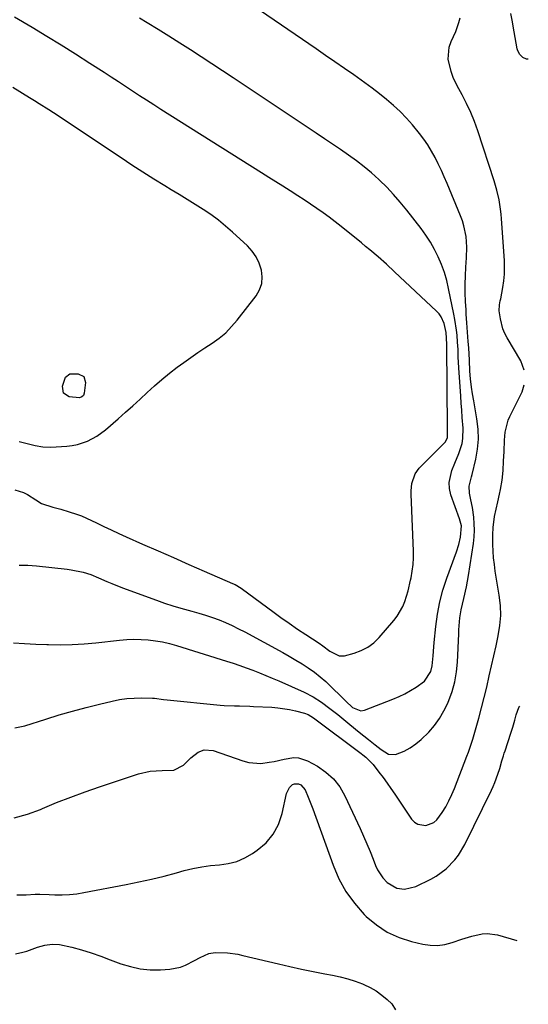
# Model space of a CAD drawing. Units: inches. Extents: x 1910372 to 1915687, y 390300 to 395580.
# Drawn here: x 1915473 to 1915673, y 393814 to 394203 of the extents above; entities that cross this region are included whole.
import ezdxf

# ---------------------------------------------------------------- set-up
doc = ezdxf.new("R2010")
doc.units = ezdxf.units.IN
doc.header["$MEASUREMENT"] = 0
doc.layers.add('7', color=7, linetype='Continuous')
doc.layers.add('8', color=7, linetype='Continuous')

msp = doc.modelspace()

# ---------------------------------------------------------------- linework, layer by layer
at = {"layer": '7', "color": 18}
for points in [[(1915470.18, 393956.57, 1668), (1915474.57, 393956.31, 1668), (1915478.96, 393956.11, 1668), (1915483.35, 393955.95, 1668), (1915483.97, 393955.93, 1668), (1915488.67, 393955.89, 1668), (1915493.36, 393955.98, 1668), (1915498.05, 393956.27, 1668), (1915502.73, 393956.68, 1668), (1915512, 393957.71, 1668), (1915514.85, 393957.94, 1668), (1915517.7, 393958.05, 1668), (1915520.54, 393957.99, 1668), (1915523.39, 393957.82, 1668), (1915526.23, 393957.47, 1668), (1915529.03, 393956.99, 1668), (1915531.81, 393956.35, 1668), (1915534.56, 393955.58, 1668), (1915554.23, 393949.39, 1668), (1915556.85, 393948.54, 1668), (1915559.47, 393947.66, 1668), (1915562.06, 393946.73, 1668), (1915564.65, 393945.77, 1668), (1915567.22, 393944.76, 1668), (1915569.78, 393943.73, 1668), (1915572.32, 393942.66, 1668), (1915574.85, 393941.57, 1668), (1915584.89, 393937.13, 1668), (1915588.45, 393935.33, 1668), (1915591.79, 393933.17, 1668), (1915595, 393930.77, 1668), (1915598.13, 393928.29, 1668), (1915602.88, 393924.43, 1668), (1915606.6, 393921.42, 1668), (1915610.32, 393918.41, 1668), (1915612.89, 393916.34, 1668), (1915615.25, 393914.54, 1668), (1915618.14, 393912.73, 1668), (1915621, 393912.5, 1668), (1915624.37, 393913.9, 1668), (1915626.74, 393915.24, 1668), (1915628.99, 393916.74, 1668), (1915631.08, 393918.46, 1668), (1915634.07, 393921.39, 1668), (1915636.3, 393924.01, 1668), (1915638.33, 393926.76, 1668), (1915640.04, 393929.72, 1668), (1915641.54, 393932.82, 1668), (1915643.25, 393937.47, 1668), (1915644.32, 393941.25, 1668), (1915644.98, 393945.12, 1668), (1915645.37, 393949.05, 1668), (1915645.9, 393960.19, 1668), (1915645.99, 393961.77, 1668), (1915646.37, 393966.53, 1668), (1915646.8, 393969.67, 1668), (1915647.86, 393974.17, 1668), (1915648.92, 393978.67, 1668), (1915649.74, 393983.22, 1668), (1915651.68, 393995.81, 1668), (1915651.97, 393998.42, 1668), (1915652.11, 394001.04, 1668), (1915652.03, 394003.65, 1668), (1915651.8, 394006.27, 1668), (1915651.28, 394009.98, 1668), (1915650.73, 394013, 1668), (1915650.14, 394015.64, 1668), (1915650.04, 394018.41, 1668), (1915650.99, 394022.08, 1668), (1915651.21, 394023, 1668), (1915652.64, 394029.07, 1668), (1915653.32, 394033.03, 1668), (1915653.68, 394037.01, 1668), (1915653.54, 394040.99, 1668), (1915653.08, 394044.99, 1668), (1915651.81, 394052.13, 1668), (1915651.35, 394054.84, 1668), (1915650.93, 394057.57, 1668), (1915650.53, 394060.82, 1668), (1915650.32, 394063.83, 1668), (1915650.12, 394068.17, 1668), (1915649.83, 394073.07, 1668), (1915649.66, 394075.52, 1668), (1915649.26, 394081.1, 1668), (1915649.14, 394082.85, 1668), (1915648.9, 394086.34, 1668), (1915648.8, 394088.1, 1668), (1915648.6, 394091.36, 1668), (1915648.47, 394094.75, 1668), (1915648.43, 394098.13, 1668), (1915648.52, 394101.52, 1668), (1915648.71, 394104.9, 1668), (1915648.99, 394108.54, 1668), (1915649.09, 394112.77, 1668), (1915648.77, 394116.99, 1668), (1915647.96, 394121.13, 1668), (1915647.34, 394123.14, 1668), (1915646.61, 394125.13, 1668), (1915641.33, 394137.86, 1668), (1915640.21, 394140.48, 1668), (1915639.05, 394143.08, 1668), (1915637.83, 394145.65, 1668), (1915636.57, 394148.2, 1668), (1915635.2, 394150.69, 1668), (1915633.73, 394153.11, 1668), (1915632.1, 394155.43, 1668), (1915630.37, 394157.68, 1668), (1915627.63, 394161.02, 1668), (1915625.27, 394163.72, 1668), (1915622.8, 394166.31, 1668), (1915620.18, 394168.74, 1668), (1915617.45, 394171.07, 1668), (1915614.63, 394173.29, 1668), (1915611.77, 394175.48, 1668), (1915608.88, 394177.6, 1668), (1915605.95, 394179.69, 1668), (1915604.45, 394180.75, 1668), (1915600.75, 394183.33, 1668), (1915597.04, 394185.91, 1668), (1915593.33, 394188.48, 1668), (1915589.62, 394191.05, 1668), (1915556.54, 394213.83, 1668)], [(1915470.72, 394016.94, 1664), (1915474.07, 394015.97, 1664), (1915475.64, 394015.21, 1664), (1915478.96, 394013.07, 1664), (1915481.22, 394011.59, 1664), (1915485.64, 394010.12, 1664), (1915488.89, 394009.31, 1664), (1915492.12, 394008.38, 1664), (1915495.03, 394007.43, 1664), (1915497.03, 394006.69, 1664), (1915500.94, 394004.95, 1664), (1915502.93, 394003.97, 1664), (1915505.85, 394002.55, 1664), (1915508.78, 394001.16, 1664), (1915511.74, 393999.8, 1664), (1915514.7, 393998.46, 1664), (1915521.15, 393995.61, 1664), (1915527.22, 393992.92, 1664), (1915533.29, 393990.25, 1664), (1915539.37, 393987.59, 1664), (1915545.45, 393984.93, 1664), (1915556.58, 393980.09, 1664), (1915557.61, 393979.61, 1664), (1915560.05, 393978.16, 1664), (1915560.51, 393977.83, 1664), (1915572.51, 393968.97, 1664), (1915575.73, 393966.63, 1664), (1915578.98, 393964.32, 1664), (1915582.26, 393962.07, 1664), (1915585.57, 393959.85, 1664), (1915590.77, 393956.43, 1664), (1915592.21, 393955.44, 1664), (1915595.02, 393953.36, 1664), (1915598.72, 393951.43, 1664), (1915600.75, 393951.53, 1664), (1915604.57, 393952.54, 1664), (1915607.39, 393953.56, 1664), (1915610.01, 393954.89, 1664), (1915612.35, 393956.66, 1664), (1915614.5, 393958.74, 1664), (1915620.32, 393965.47, 1664), (1915621.64, 393967.2, 1664), (1915623.78, 393970.94, 1664), (1915624.59, 393972.96, 1664), (1915625.88, 393977.15, 1664), (1915626.92, 393981.41, 1664), (1915627.12, 393982.3, 1664), (1915627.57, 393984.9, 1664), (1915627.9, 393987.51, 1664), (1915628.02, 393990.13, 1664), (1915628.01, 393992.77, 1664), (1915627.07, 394015.26, 1664), (1915627.07, 394016.66, 1664), (1915627.36, 394019.44, 1664), (1915628.66, 394023.36, 1664), (1915630.33, 394025.54, 1664), (1915640.29, 394035.52, 1664), (1915640.55, 394035.81, 1664), (1915641.43, 394037.51, 1664), (1915641.48, 394039.36, 1664), (1915641.46, 394040.6, 1664), (1915641.46, 394041.22, 1664), (1915641.23, 394074.01, 1664), (1915641.22, 394074.5, 1664), (1915640.97, 394079.12, 1664), (1915640.13, 394082.7, 1664), (1915638.99, 394085.33, 1664), (1915638.16, 394086.49, 1664), (1915637.18, 394087.56, 1664), (1915620.55, 394103.1, 1664), (1915617.36, 394106.03, 1664), (1915614.11, 394108.9, 1664), (1915610.82, 394111.71, 1664), (1915609.15, 394113.1, 1664), (1915607.47, 394114.47, 1664), (1915599.54, 394120.88, 1664), (1915597.18, 394122.75, 1664), (1915594.79, 394124.57, 1664), (1915592.36, 394126.35, 1664), (1915589.9, 394128.08, 1664), (1915587.41, 394129.77, 1664), (1915584.9, 394131.44, 1664), (1915582.38, 394133.08, 1664), (1915579.33, 394135.02, 1664), (1915576.52, 394136.79, 1664), (1915573.72, 394138.55, 1664), (1915570.91, 394140.32, 1664), (1915568.11, 394142.08, 1664), (1915528.33, 394167.15, 1664), (1915525.52, 394168.94, 1664), (1915522.72, 394170.74, 1664), (1915519.93, 394172.56, 1664), (1915517.15, 394174.39, 1664), (1915514.37, 394176.23, 1664), (1915511.58, 394178.06, 1664), (1915508.78, 394179.88, 1664), (1915505.98, 394181.68, 1664), (1915500.32, 394185.32, 1664), (1915494.67, 394188.9, 1664), (1915488.99, 394192.46, 1664), (1915483.28, 394195.95, 1664), (1915477.55, 394199.41, 1664), (1915470.53, 394203.6, 1664)], [(1915673.36, 394187.03, 1672), (1915672.62, 394187, 1672), (1915671.16, 394187.59, 1672), (1915669.99, 394188.76, 1672), (1915669.24, 394190.24, 1672), (1915669.01, 394191.05, 1672), (1915667.37, 394199.99, 1672), (1915667.07, 394201.64, 1672), (1915666.45, 394204.95, 1672)], [(1915472.36, 393987.22, 1666), (1915475.78, 393987.23, 1666), (1915479.19, 393986.99, 1666), (1915491.4, 393985.68, 1666), (1915492.98, 393985.47, 1666), (1915497.68, 393984.5, 1666), (1915500.73, 393983.53, 1666), (1915503.69, 393982.33, 1666), (1915506.95, 393980.87, 1666), (1915509.02, 393979.99, 1666), (1915513.22, 393978.35, 1666), (1915526.64, 393973.4, 1666), (1915529.82, 393972.28, 1666), (1915533.03, 393971.23, 1666), (1915536.26, 393970.28, 1666), (1915540.6, 393969.12, 1666), (1915543.32, 393968.37, 1666), (1915546.01, 393967.56, 1666), (1915548.67, 393966.65, 1666), (1915551.3, 393965.67, 1666), (1915553.9, 393964.59, 1666), (1915556.47, 393963.45, 1666), (1915558.99, 393962.21, 1666), (1915561.49, 393960.91, 1666), (1915576.45, 393952.75, 1666), (1915579.01, 393951.32, 1666), (1915581.55, 393949.84, 1666), (1915584.05, 393948.3, 1666), (1915586.52, 393946.71, 1666), (1915588.92, 393945.03, 1666), (1915591.24, 393943.25, 1666), (1915593.45, 393941.33, 1666), (1915595.58, 393939.31, 1666), (1915599.72, 393935.15, 1666), (1915601.3, 393933.59, 1666), (1915604.02, 393931.1, 1666), (1915607.28, 393929.77, 1666), (1915608.65, 393930.02, 1666), (1915619.94, 393934.4, 1666), (1915622.33, 393935.41, 1666), (1915624.66, 393936.52, 1666), (1915626.92, 393937.79, 1666), (1915629.13, 393939.15, 1666), (1915632.4, 393941.43, 1666), (1915634.91, 393945.26, 1666), (1915635.48, 393947.52, 1666), (1915635.76, 393951.55, 1666), (1915636.03, 393955.04, 1666), (1915636.19, 393956.77, 1666), (1915636.83, 393963.09, 1666), (1915637.5, 393967.94, 1666), (1915638.41, 393972.74, 1666), (1915639.68, 393977.46, 1666), (1915641.18, 393982.12, 1666), (1915644.98, 393992.56, 1666), (1915645.9, 393995.42, 1666), (1915646.62, 393998.34, 1666), (1915646.93, 394002.74, 1666), (1915646.14, 394005.6, 1666), (1915642.79, 394015.05, 1666), (1915642.24, 394017.48, 1666), (1915642.06, 394019.9, 1666), (1915643.17, 394024.67, 1666), (1915644.41, 394027.53, 1666), (1915645.94, 394031.38, 1666), (1915647.2, 394035.3, 1666), (1915647.58, 394037.29, 1666), (1915647.65, 394041.37, 1666), (1915647.29, 394045.6, 1666), (1915647.07, 394048.39, 1666), (1915646.87, 394051.18, 1666), (1915646.68, 394053.97, 1666), (1915645.95, 394065.13, 1666), (1915645.73, 394069.46, 1666), (1915645.63, 394072.35, 1666), (1915645.46, 394075.23, 1666), (1915645.24, 394077.98, 1666), (1915645.02, 394080.07, 1666), (1915644.42, 394084.23, 1666), (1915644.03, 394086.29, 1666), (1915641.92, 394096.47, 1666), (1915641.14, 394099.66, 1666), (1915640.23, 394102.81, 1666), (1915639.1, 394105.88, 1666), (1915637.83, 394108.91, 1666), (1915636.36, 394111.85, 1666), (1915634.76, 394114.71, 1666), (1915632.96, 394117.45, 1666), (1915631.04, 394120.12, 1666), (1915625.36, 394127.44, 1666), (1915622.84, 394130.55, 1666), (1915620.22, 394133.57, 1666), (1915617.46, 394136.46, 1666), (1915614.61, 394139.27, 1666), (1915614.36, 394139.5, 1666), (1915611.51, 394142.06, 1666), (1915608.58, 394144.54, 1666), (1915605.54, 394146.87, 1666), (1915602.42, 394149.12, 1666), (1915599.25, 394151.28, 1666), (1915596.07, 394153.45, 1666), (1915592.89, 394155.59, 1666), (1915589.69, 394157.73, 1666), (1915556.89, 394179.6, 1666), (1915552.69, 394182.38, 1666), (1915548.48, 394185.15, 1666), (1915544.26, 394187.89, 1666), (1915540.02, 394190.62, 1666), (1915535.77, 394193.32, 1666), (1915531.51, 394196.01, 1666), (1915527.22, 394198.65, 1666), (1915522.92, 394201.28, 1666), (1915519.93, 394203.09, 1666)], [(1915472.47, 394036.04, 1662), (1915474.01, 394035.63, 1662), (1915478.67, 394034.45, 1662), (1915481.79, 394033.93, 1662), (1915484.97, 394033.88, 1662), (1915491.24, 394034.24, 1662), (1915493.33, 394034.47, 1662), (1915495.39, 394034.85, 1662), (1915499.37, 394036.19, 1662), (1915503.09, 394038.17, 1662), (1915506.47, 394040.69, 1662), (1915511.52, 394045.08, 1662), (1915514.42, 394047.64, 1662), (1915517.29, 394050.22, 1662), (1915520.13, 394052.83, 1662), (1915522.95, 394055.48, 1662), (1915525.8, 394058.08, 1662), (1915528.72, 394060.61, 1662), (1915531.73, 394063.02, 1662), (1915534.8, 394065.36, 1662), (1915537.4, 394067.27, 1662), (1915540.16, 394069.24, 1662), (1915542.94, 394071.19, 1662), (1915545.75, 394073.08, 1662), (1915548.59, 394074.93, 1662), (1915551.33, 394076.89, 1662), (1915553.92, 394079.02, 1662), (1915556.27, 394081.4, 1662), (1915558.47, 394083.95, 1662), (1915565.97, 394093.62, 1662), (1915567.31, 394095.98, 1662), (1915568.2, 394098.44, 1662), (1915568.38, 394101.05, 1662), (1915568.09, 394103.75, 1662), (1915567.17, 394106.41, 1662), (1915565.97, 394108.91, 1662), (1915564.36, 394111.16, 1662), (1915562.48, 394113.25, 1662), (1915556.66, 394118.67, 1662), (1915553.88, 394121.11, 1662), (1915551.03, 394123.44, 1662), (1915548.04, 394125.61, 1662), (1915544.98, 394127.67, 1662), (1915541.84, 394129.64, 1662), (1915538.7, 394131.6, 1662), (1915535.54, 394133.54, 1662), (1915532.38, 394135.46, 1662), (1915529.93, 394136.95, 1662), (1915525.55, 394139.63, 1662), (1915521.2, 394142.37, 1662), (1915516.89, 394145.16, 1662), (1915512.61, 394148, 1662), (1915491.54, 394162.17, 1662), (1915487.83, 394164.63, 1662), (1915484.07, 394167.03, 1662), (1915480.3, 394169.4, 1662), (1915478.4, 394170.57, 1662), (1915476.5, 394171.73, 1662), (1915469.86, 394175.78, 1662)], [(1915496.27, 394053.29, 1662), (1915492.18, 394053.67, 1662), (1915489.85, 394055.15, 1662), (1915489.46, 394057.87, 1662), (1915490.71, 394061.46, 1662), (1915492.42, 394062.76, 1662), (1915495.66, 394062.8, 1662), (1915497.87, 394061.73, 1662), (1915498.59, 394059.38, 1662), (1915498.12, 394055.16, 1662), (1915497.81, 394054.29, 1662), (1915497.16, 394053.65, 1662), (1915496.27, 394053.29, 1662)], [(1915470.42, 393887.58, 1672), (1915475.64, 393889.04, 1672), (1915480.77, 393890.89, 1672), (1915481.67, 393891.27, 1672), (1915487.21, 393893.55, 1672), (1915492.79, 393895.74, 1672), (1915498.41, 393897.79, 1672), (1915504.07, 393899.76, 1672), (1915519.54, 393904.93, 1672), (1915524.11, 393906.02, 1672), (1915528.8, 393906.29, 1672), (1915533.51, 393906.33, 1672), (1915537.32, 393908.29, 1672), (1915540.16, 393911.24, 1672), (1915543.12, 393913.51, 1672), (1915545.44, 393914.39, 1672), (1915549.01, 393914.17, 1672), (1915560.75, 393910.05, 1672), (1915563.08, 393909.43, 1672), (1915567.81, 393909.06, 1672), (1915571.12, 393909.48, 1672), (1915573.07, 393909.85, 1672), (1915576.96, 393910.66, 1672), (1915580.8, 393911.32, 1672), (1915582.66, 393911.27, 1672), (1915586.24, 393910.08, 1672), (1915590.11, 393907.95, 1672), (1915593.47, 393905.64, 1672), (1915596.47, 393902.99, 1672), (1915598.91, 393899.82, 1672), (1915600.97, 393896.3, 1672), (1915607, 393883.3, 1672), (1915608.34, 393880.32, 1672), (1915609.65, 393877.33, 1672), (1915610.89, 393874.31, 1672), (1915612.1, 393871.28, 1672), (1915613.07, 393868.75, 1672), (1915613.86, 393867.04, 1672), (1915615.9, 393863.91, 1672), (1915617.61, 393862.04, 1672), (1915621.5, 393859.76, 1672), (1915624.56, 393859.37, 1672), (1915629, 393860.44, 1672), (1915634.86, 393863.34, 1672), (1915637, 393864.54, 1672), (1915640.93, 393867.42, 1672), (1915644.35, 393870.93, 1672), (1915645.85, 393872.86, 1672), (1915648.34, 393877.08, 1672), (1915658.8, 393898.43, 1672), (1915659.52, 393899.98, 1672), (1915660.19, 393901.55, 1672), (1915661.34, 393904.76, 1672), (1915662.06, 393907.02, 1672), (1915662.94, 393910.04, 1672), (1915663.53, 393912.06, 1672), (1915663.85, 393913.06, 1672), (1915664.18, 393914.05, 1672), (1915666.5, 393920.93, 1672), (1915667.26, 393923.31, 1672), (1915668.03, 393926.06, 1672), (1915668.61, 393928.15, 1672), (1915669.66, 393931.16, 1672), (1915670.04, 393931.63, 1672)], [(1915471.53, 393857.12, 1674), (1915475.16, 393857.22, 1674), (1915478.78, 393857.38, 1674), (1915480.59, 393857.41, 1674), (1915484.22, 393857.32, 1674), (1915486.43, 393857.21, 1674), (1915489.34, 393857.18, 1674), (1915492.24, 393857.28, 1674), (1915495.13, 393857.59, 1674), (1915498, 393858.03, 1674), (1915514.62, 393861.23, 1674), (1915519.63, 393862.26, 1674), (1915524.63, 393863.37, 1674), (1915529.59, 393864.6, 1674), (1915534.54, 393865.9, 1674), (1915537.56, 393866.74, 1674), (1915541, 393867.58, 1674), (1915544.46, 393868.27, 1674), (1915547.96, 393868.74, 1674), (1915551.49, 393869.06, 1674), (1915554.94, 393869.55, 1674), (1915558.27, 393870.38, 1674), (1915561.42, 393871.74, 1674), (1915564.46, 393873.45, 1674), (1915566.4, 393874.77, 1674), (1915569.84, 393877.73, 1674), (1915572.72, 393881.08, 1674), (1915574.75, 393884.99, 1674), (1915576.23, 393889.28, 1674), (1915577.93, 393897.13, 1674), (1915579.05, 393899.55, 1674), (1915580.32, 393900.72, 1674), (1915581.06, 393901.03, 1674), (1915582.69, 393900.96, 1674), (1915583.55, 393900.55, 1674), (1915585.3, 393898.61, 1674), (1915586.54, 393895.76, 1674), (1915588.35, 393891.1, 1674), (1915596.29, 393868.86, 1674), (1915598.6, 393863.53, 1674), (1915601.35, 393858.48, 1674), (1915604.75, 393853.84, 1674), (1915608.59, 393849.47, 1674), (1915609.4, 393848.67, 1674), (1915613.39, 393845.31, 1674), (1915617.65, 393842.46, 1674), (1915622.33, 393840.34, 1674), (1915627.28, 393838.73, 1674), (1915631.69, 393837.69, 1674), (1915634.64, 393837.26, 1674), (1915637.58, 393837.17, 1674), (1915640.48, 393837.59, 1674), (1915643.37, 393838.35, 1674), (1915647.16, 393839.68, 1674), (1915651.12, 393840.92, 1674), (1915655.13, 393841.83, 1674), (1915657.14, 393841.97, 1674), (1915661.14, 393841.39, 1674), (1915668.84, 393839.21, 1674)], [(1915470.95, 393833.9, 1676), (1915473.92, 393834.54, 1676), (1915475.38, 393834.97, 1676), (1915479.68, 393836.54, 1676), (1915482.56, 393837.31, 1676), (1915485.45, 393837.72, 1676), (1915488.36, 393837.57, 1676), (1915493.14, 393836.55, 1676), (1915496.99, 393835.43, 1676), (1915500.82, 393834.23, 1676), (1915504.62, 393832.93, 1676), (1915508.39, 393831.56, 1676), (1915512.48, 393830, 1676), (1915516.31, 393828.82, 1676), (1915520.19, 393827.98, 1676), (1915524.14, 393827.63, 1676), (1915528.15, 393827.62, 1676), (1915531.86, 393827.86, 1676), (1915536.09, 393828.62, 1676), (1915538.09, 393829.39, 1676), (1915541.62, 393831.29, 1676), (1915543.84, 393832.5, 1676), (1915547.32, 393833.99, 1676), (1915549.76, 393834.44, 1676), (1915554.63, 393834.27, 1676), (1915558.68, 393833.71, 1676), (1915560.69, 393833.29, 1676), (1915574.76, 393829.88, 1676), (1915579.3, 393828.82, 1676), (1915583.85, 393827.82, 1676), (1915588.42, 393826.9, 1676), (1915593, 393826.02, 1676), (1915596.1, 393825.46, 1676), (1915599.11, 393824.82, 1676), (1915602.08, 393824.04, 1676), (1915604.99, 393823.08, 1676), (1915607.86, 393822, 1676), (1915608.4, 393821.77, 1676), (1915610.9, 393820.58, 1676), (1915613.29, 393819.22, 1676), (1915615.52, 393817.61, 1676), (1915617.65, 393815.84, 1676), (1915619.46, 393814.17, 1676), (1915620.99, 393811.8, 1676)]]:
    msp.add_polyline3d(points, dxfattribs=at)
at = {"layer": '8', "color": 18}
for points in [[(1915671.76, 394064.18, 1670), (1915670.41, 394067.91, 1670), (1915665.07, 394076.93, 1670), (1915664.14, 394078.72, 1670), (1915663.35, 394080.56, 1670), (1915662.34, 394084.44, 1670), (1915661.85, 394087.65, 1670), (1915662, 394090.02, 1670), (1915662.32, 394091.6, 1670), (1915662.47, 394092.39, 1670), (1915663.3, 394096.87, 1670), (1915663.68, 394099.51, 1670), (1915663.94, 394102.16, 1670), (1915663.99, 394104.82, 1670), (1915663.92, 394107.49, 1670), (1915662.83, 394123.94, 1670), (1915662.67, 394125.84, 1670), (1915662.45, 394127.74, 1670), (1915661.8, 394131.5, 1670), (1915660.91, 394135.22, 1670), (1915660.39, 394137.06, 1670), (1915659.83, 394138.89, 1670), (1915653.44, 394158.66, 1670), (1915652.14, 394162.32, 1670), (1915650.69, 394165.91, 1670), (1915649.03, 394169.41, 1670), (1915647.23, 394172.85, 1670), (1915645.89, 394175.22, 1670), (1915644.74, 394177.46, 1670), (1915643.71, 394179.75, 1670), (1915642.86, 394182.11, 1670), (1915641.75, 394186.95, 1670), (1915642.18, 394191.68, 1670), (1915642.98, 394194, 1670), (1915644.73, 394197.88, 1670), (1915645.94, 394201.47, 1670), (1915646.41, 394203.32, 1670)], [(1915470.65, 393923.13, 1670), (1915474.62, 393923.86, 1670), (1915482.96, 393926.52, 1670), (1915488.21, 393928.14, 1670), (1915493.49, 393929.68, 1670), (1915498.8, 393931.1, 1670), (1915504.13, 393932.44, 1670), (1915509.14, 393933.64, 1670), (1915512, 393934.21, 1670), (1915514.87, 393934.62, 1670), (1915517.77, 393934.82, 1670), (1915520.68, 393934.86, 1670), (1915525.08, 393934.76, 1670), (1915525.8, 393934.73, 1670), (1915529.41, 393934.29, 1670), (1915530.86, 393934.12, 1670), (1915551.7, 393931.99, 1670), (1915553.33, 393931.85, 1670), (1915557.42, 393931.74, 1670), (1915559.37, 393931.71, 1670), (1915563.51, 393931.58, 1670), (1915564.89, 393931.52, 1670), (1915572.09, 393931.19, 1670), (1915574.46, 393931, 1670), (1915579.14, 393930.31, 1670), (1915581.46, 393929.8, 1670), (1915585.09, 393928.89, 1670), (1915586.49, 393928.37, 1670), (1915588.61, 393927.02, 1670), (1915607.41, 393912.96, 1670), (1915608.05, 393912.47, 1670), (1915609.3, 393911.46, 1670), (1915612.1, 393908.59, 1670), (1915614.4, 393905.6, 1670), (1915616.02, 393903.45, 1670), (1915617.61, 393901.28, 1670), (1915619.16, 393899.09, 1670), (1915620.68, 393896.87, 1670), (1915627.29, 393887.09, 1670), (1915628.44, 393885.9, 1670), (1915629.73, 393885.03, 1670), (1915632.89, 393884.58, 1670), (1915636.05, 393885.74, 1670), (1915637.31, 393886.81, 1670), (1915639.37, 393889.61, 1670), (1915640.75, 393891.92, 1670), (1915642.03, 393894.27, 1670), (1915643.17, 393896.7, 1670), (1915644.22, 393899.18, 1670), (1915649.12, 393911.84, 1670), (1915649.7, 393913.49, 1670), (1915650.82, 393916.68, 1670), (1915651.43, 393918.6, 1670), (1915651.71, 393919.57, 1670), (1915653.77, 393926.91, 1670), (1915654.88, 393930.98, 1670), (1915655.94, 393935.06, 1670), (1915656.94, 393939.15, 1670), (1915657.96, 393943.54, 1670), (1915658.85, 393947.52, 1670), (1915659.73, 393951.49, 1670), (1915660.62, 393955.46, 1670), (1915661.5, 393959.43, 1670), (1915662.14, 393963.41, 1670), (1915662.48, 393967.4, 1670), (1915662.35, 393971.4, 1670), (1915661.92, 393975.4, 1670), (1915660.34, 393984.93, 1670), (1915659.97, 393987.54, 1670), (1915659.67, 393990.16, 1670), (1915659.49, 393992.79, 1670), (1915659.39, 393995.42, 1670), (1915659.35, 393999.24, 1670), (1915659.47, 394002.16, 1670), (1915660, 394006.51, 1670), (1915660.64, 394009.36, 1670), (1915661.37, 394012.31, 1670), (1915662.01, 394015.23, 1670), (1915662.4, 394017.18, 1670), (1915663.02, 394020.87, 1670), (1915663.4, 394024.6, 1670), (1915663.63, 394028.34, 1670), (1915663.8, 394032.08, 1670), (1915664, 394036.61, 1670), (1915664.26, 394039.82, 1670), (1915665.37, 394044.45, 1670), (1915666.01, 394045.91, 1670), (1915670.94, 394055.65, 1670), (1915671.69, 394058.38, 1670)]]:
    msp.add_polyline3d(points, dxfattribs=at)

doc.saveas('drawing.dxf')
